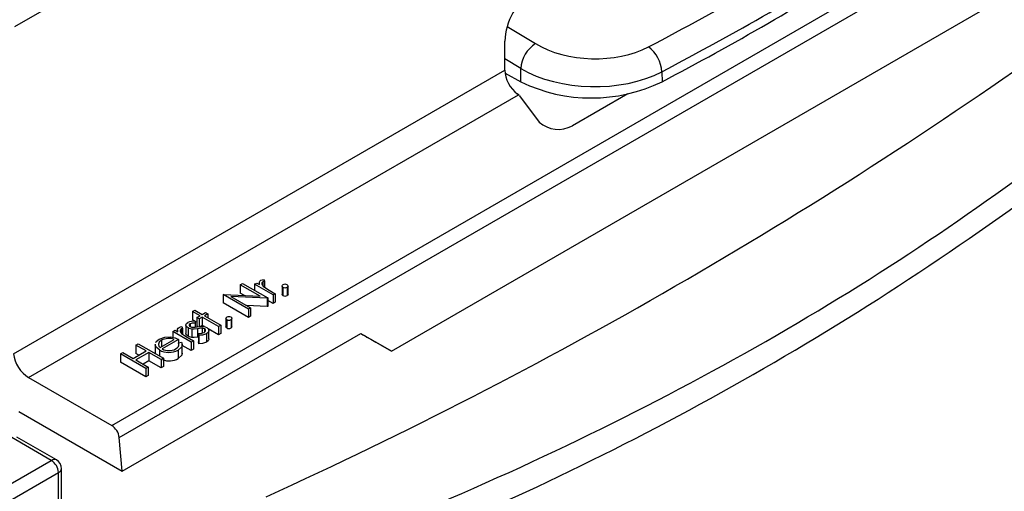
# Model space of a CAD drawing. Units: millimetres. Extents: x 140 to 8260, y 140 to 5800.
# Drawn here: x 6995 to 7091, y 5048 to 5094 of the extents above; entities that cross this region are included whole.
import ezdxf

# ---------------------------------------------------------------- set-up
doc = ezdxf.new("R2010")
doc.units = ezdxf.units.MM
doc.header["$LTSCALE"] = 20
doc.layers.add('HAURATON_PRODUCT_CONTOUR', color=7, linetype='Continuous', lineweight=25)

msp = doc.modelspace()

# ---------------------------------------------------------------- linework, layer by layer
at = {"layer": 'HAURATON_PRODUCT_CONTOUR'}
for p, q in [((7004.917, 5053.4), (7352.533, 5254.074)), ((7004.176, 5054.561), (7310.178, 5231.212)), ((7031.524, 5061.84), (7110.72, 5107.559)), ((6994.71, 5093.581), (7002.725, 5098.208)), ((7042.849, 5093.594), (7045.62, 5091.91)), ((7042.631, 5089.316), (7042.631, 5092.163)), ((7044.169, 5089.482), (7042.631, 5090.417)), ((6994.572, 5061.572), (7042.631, 5089.316)), ((7044.198, 5088.162), (7044.169, 5089.482)), ((7057.973, 5089.162), (7057.994, 5088.188)), ((7042.653, 5089.008), (7044.198, 5088.162)), ((6996.055, 5059.249), (7043.96, 5086.905)), ((7043.96, 5086.905), (7043.839, 5086.998)), ((7044.049, 5086.811), (7045.975, 5084.239)), ((7054.634, 5087.003), (7049.225, 5083.88)), ((7016.75, 5068.334), (7016.972, 5068.463)), ((7018.698, 5067.21), (7016.75, 5068.334)), ((7016.75, 5068.334), (7016.75, 5067.518)), ((7016.972, 5068.463), (7019.447, 5067.034)), ((7018.146, 5068.371), (7018.368, 5068.499)), ((7018.146, 5068.371), (7018.146, 5067.785)), ((7019.954, 5067.327), (7018.146, 5068.371)), ((7018.368, 5068.499), (7018.634, 5068.345)), ((7018.6, 5068.507), (7018.6, 5068.365)), ((7018.957, 5068.62), (7018.957, 5068.23)), ((7019.033, 5068.848), (7019.103, 5068.667)), ((7019.103, 5068.667), (7019.103, 5068.105)), ((7020.836, 5068.206), (7020.836, 5067.39)), ((7020.922, 5068.087), (7020.922, 5067.271)), ((7021.335, 5068.087), (7021.335, 5067.271)), ((7021.419, 5067.388), (7021.419, 5068.205)), ((7015.068, 5067.364), (7015.115, 5067.39)), ((7015.068, 5067.364), (7015.068, 5066.547)), ((7017.543, 5065.935), (7015.068, 5067.364)), ((7015.115, 5067.39), (7018.698, 5067.21)), ((7019.396, 5067.005), (7015.822, 5067.185)), ((7015.822, 5067.185), (7017.765, 5066.063)), ((7017.148, 5067.288), (7016.75, 5067.518)), ((7019.447, 5067.034), (7019.396, 5067.005)), ((7019.396, 5067.005), (7019.396, 5066.188)), ((7019.447, 5067.034), (7019.447, 5066.217)), ((7019.569, 5067.806), (7020.177, 5067.455)), ((7020.177, 5067.455), (7019.954, 5067.327)), ((7019.954, 5067.327), (7019.954, 5066.51)), ((7020.177, 5067.455), (7020.177, 5066.639)), ((7017.543, 5065.118), (7015.068, 5066.547)), ((7019.396, 5066.188), (7017.372, 5066.29)), ((7017.765, 5066.063), (7017.543, 5065.935)), ((7017.765, 5066.063), (7017.765, 5065.246)), ((7019.447, 5066.217), (7019.396, 5066.188)), ((7019.954, 5066.51), (7019.447, 5066.803)), ((7020.177, 5066.639), (7019.954, 5066.51)), ((7012.086, 5065.715), (7012.308, 5065.843)), ((7012.815, 5065.294), (7012.086, 5065.715)), ((7012.086, 5065.715), (7012.086, 5064.898)), ((7012.308, 5065.843), (7013.037, 5065.422)), ((7012.498, 5065.111), (7012.815, 5065.294)), ((7012.72, 5064.982), (7012.498, 5065.111)), ((7012.498, 5065.111), (7012.498, 5064.294)), ((7013.037, 5065.166), (7012.72, 5064.982)), ((7013.037, 5065.422), (7013.355, 5065.605)), ((7014.624, 5064.25), (7013.037, 5065.166)), ((7013.037, 5065.166), (7013.037, 5064.349)), ((7013.577, 5065.477), (7013.26, 5065.294)), ((7013.26, 5065.294), (7014.846, 5064.378)), ((7013.355, 5065.605), (7013.577, 5065.477)), ((7013.577, 5065.477), (7013.577, 5065.111)), ((7015.347, 5065.038), (7015.347, 5064.221)), ((7015.93, 5064.219), (7015.93, 5065.036)), ((7017.543, 5065.935), (7017.543, 5065.118)), ((7017.765, 5065.246), (7017.543, 5065.118)), ((7011.037, 5064.232), (7011.107, 5064.051)), ((7011.107, 5064.051), (7011.107, 5063.489)), ((7011.43, 5064.382), (7011.43, 5063.566)), ((7011.64, 5064.104), (7011.64, 5063.287)), ((7011.845, 5064.514), (7011.845, 5064.244)), ((7012.326, 5064.76), (7012.086, 5064.898)), ((7012.343, 5064.761), (7012.347, 5064.584)), ((7012.498, 5064.66), (7012.343, 5064.75)), ((7012.347, 5064.584), (7012.347, 5064.193)), ((7012.608, 5064.23), (7012.498, 5064.294)), ((7012.72, 5064.982), (7012.72, 5064.245)), ((7013.037, 5064.349), (7012.884, 5064.261)), ((7013.021, 5064.079), (7013.021, 5063.591)), ((7013.242, 5064.231), (7013.037, 5064.349)), ((7014.846, 5064.378), (7014.624, 5064.25)), ((7014.624, 5064.25), (7014.624, 5063.433)), ((7014.846, 5064.378), (7014.846, 5063.561)), ((7015.433, 5064.918), (7015.433, 5064.102)), ((7015.845, 5064.918), (7015.845, 5064.102)), ((7005.218, 5050.091), (7028.547, 5063.559)), ((7010.15, 5063.755), (7010.372, 5063.883)), ((7011.959, 5062.711), (7010.15, 5063.755)), ((7010.15, 5063.755), (7010.15, 5063.183)), ((7010.372, 5063.883), (7010.638, 5063.73)), ((7010.604, 5063.891), (7010.604, 5063.749)), ((7010.962, 5064.004), (7010.962, 5063.615)), ((7011.573, 5063.19), (7012.181, 5062.839)), ((7012.001, 5063.991), (7012.001, 5063.174)), ((7012.56, 5064.028), (7012.56, 5063.212)), ((7012.677, 5063.231), (7012.56, 5063.212)), ((7012.697, 5063.384), (7012.677, 5063.565)), ((7012.677, 5063.565), (7012.677, 5062.749)), ((7012.697, 5063.384), (7012.697, 5062.567)), ((7013.254, 5064.015), (7013.254, 5063.686)), ((7013.459, 5063.541), (7013.459, 5062.724)), ((7014.624, 5063.433), (7013.617, 5064.015)), ((7013.685, 5063.03), (7013.685, 5063.846)), ((7014.846, 5063.561), (7014.624, 5063.433)), ((7028.547, 5063.559), (7031.524, 5061.84)), ((7006.533, 5062.436), (7006.755, 5062.565)), ((7007.548, 5061.85), (7006.533, 5062.436)), ((7006.533, 5062.436), (7006.533, 5061.62)), ((7006.755, 5062.565), (7009.23, 5061.136)), ((7008.433, 5062.515), (7008.433, 5061.699)), ((7008.443, 5062.417), (7008.465, 5062.513)), ((7008.443, 5062.417), (7008.443, 5061.6)), ((7008.75, 5062.531), (7008.75, 5062.417)), ((7008.904, 5062.193), (7010.277, 5062.986)), ((7009.046, 5062.898), (7009.046, 5062.275)), ((7010.721, 5062.986), (7009.103, 5062.052)), ((7010.714, 5062.652), (7011.015, 5062.706)), ((7010.714, 5062.652), (7010.714, 5062.334)), ((7010.721, 5062.986), (7010.721, 5062.653)), ((7011.083, 5061.547), (7011.083, 5062.568)), ((7011.959, 5061.895), (7011.083, 5062.4)), ((7012.181, 5062.839), (7011.959, 5062.711)), ((7011.959, 5062.711), (7011.959, 5061.895)), ((7012.181, 5062.839), (7012.181, 5062.023)), ((7012.697, 5062.567), (7012.677, 5062.749)), ((7031.524, 5061.84), (7029.996, 5062.722)), ((7005.042, 5061.575), (7005.264, 5061.704)), ((7007.517, 5060.147), (7005.042, 5061.575)), ((7005.042, 5061.575), (7005.042, 5060.759)), ((7005.264, 5061.704), (7006.279, 5061.117)), ((7006.279, 5061.117), (7007.548, 5061.85)), ((7007.802, 5061.704), (7006.533, 5060.971)), ((7006.841, 5061.442), (7006.533, 5061.62)), ((7009.008, 5061.008), (7007.802, 5061.704)), ((7007.802, 5061.704), (7007.802, 5060.887)), ((7008.838, 5061.948), (7008.838, 5061.362)), ((7010.679, 5061.936), (7010.679, 5061.119)), ((7012.181, 5062.023), (7011.959, 5061.895)), ((7007.517, 5059.33), (7005.042, 5060.759)), ((7006.533, 5060.971), (7007.739, 5060.275)), ((7007.802, 5060.887), (7007.24, 5060.563)), ((7007.739, 5060.275), (7007.517, 5060.147)), ((7007.739, 5060.275), (7007.739, 5059.458)), ((7009.008, 5060.191), (7007.802, 5060.887)), ((7009.23, 5061.136), (7009.008, 5061.008)), ((7009.008, 5061.008), (7009.008, 5060.191)), ((7009.23, 5060.319), (7009.008, 5060.191)), ((7009.23, 5061.136), (7009.23, 5060.319)), ((6996.055, 5059.249), (7004.176, 5054.561)), ((7007.517, 5060.147), (7007.517, 5059.33)), ((7007.739, 5059.458), (7007.517, 5059.33)), ((6995.083, 5055.941), (7005.218, 5050.091)), ((6998.274, 5051.154), (6994.401, 5053.39)), ((6998.774, 5051.203), (6994.901, 5053.439)), ((7005.218, 5050.091), (7004.917, 5053.4)), ((6963.699, 5031.194), (6998.274, 5051.154)), ((6651.364, 4849.298), (6998.98, 5049.972)), ((6998.98, 5046.49), (6998.98, 5049.972)), ((6999.274, 5046.9), (6999.274, 5050.337))]:
    msp.add_line(p, q, dxfattribs=at)
at = {"layer": 'HAURATON_PRODUCT_CONTOUR', "flags": 128}
for points in [[(7018.634, 5068.345), (7018.616, 5068.598), (7018.675, 5068.692), (7018.777, 5068.772)], [(7018.777, 5068.772), (7018.912, 5068.825), (7019.033, 5068.848)], [(7018.957, 5068.62), (7018.856, 5068.505), (7018.855, 5068.376), (7018.988, 5068.187)], [(7019.103, 5068.667), (7019.017, 5068.645), (7018.957, 5068.62)], [(7018.988, 5068.187), (7019.299, 5067.967), (7019.569, 5067.806)], [(7020.922, 5068.087), (7020.853, 5068.149), (7020.838, 5068.222), (7020.864, 5068.278), (7020.922, 5068.325)], [(7021.335, 5068.325), (7021.404, 5068.263), (7021.418, 5068.19), (7021.393, 5068.134), (7021.335, 5068.087)], [(7020.922, 5067.271), (7020.853, 5067.332), (7020.841, 5067.39)], [(7021.416, 5067.388), (7021.418, 5067.374), (7021.393, 5067.318), (7021.335, 5067.271)], [(7015.433, 5064.918), (7015.364, 5064.98), (7015.348, 5065.053), (7015.374, 5065.109), (7015.433, 5065.156)], [(7015.845, 5065.156), (7015.914, 5065.095), (7015.929, 5065.021), (7015.904, 5064.965), (7015.845, 5064.918)], [(7010.638, 5063.73), (7010.62, 5063.982), (7010.679, 5064.076), (7010.782, 5064.156)], [(7010.782, 5064.156), (7010.916, 5064.209), (7011.037, 5064.232)], [(7011.107, 5064.051), (7011.021, 5064.029), (7010.962, 5064.004)], [(7011.64, 5064.104), (7011.476, 5064.242), (7011.431, 5064.408), (7011.489, 5064.535), (7011.623, 5064.642)], [(7012.001, 5063.991), (7011.784, 5064.039), (7011.64, 5064.104)], [(7011.845, 5064.514), (7011.767, 5064.441), (7011.754, 5064.356), (7011.786, 5064.292), (7011.853, 5064.237)], [(7012.347, 5064.584), (7012.05, 5064.576), (7011.845, 5064.514)], [(7011.853, 5064.237), (7011.971, 5064.193), (7012.079, 5064.178)], [(7012.079, 5064.178), (7012.33, 5064.191), (7012.523, 5064.22)], [(7012.523, 5064.22), (7012.845, 5064.26), (7013.103, 5064.261)], [(7013.021, 5064.079), (7012.76, 5064.061), (7012.56, 5064.028)], [(7013.254, 5064.015), (7013.133, 5064.062), (7013.021, 5064.079)], [(7013.103, 5064.261), (7013.322, 5064.214), (7013.467, 5064.148)], [(7013.467, 5064.148), (7013.644, 5063.99), (7013.682, 5063.803), (7013.612, 5063.661), (7013.459, 5063.541)], [(7015.433, 5064.102), (7015.364, 5064.164), (7015.352, 5064.221)], [(7015.926, 5064.219), (7015.929, 5064.205), (7015.904, 5064.149), (7015.845, 5064.102)], [(7008.813, 5063.02), (7009.377, 5063.217), (7009.897, 5063.235)], [(7009.897, 5063.235), (7010.394, 5063.134), (7010.721, 5062.986)], [(7010.962, 5064.004), (7010.86, 5063.889), (7010.86, 5063.76), (7010.992, 5063.571)], [(7010.992, 5063.571), (7011.303, 5063.351), (7011.573, 5063.19)], [(7011.64, 5063.287), (7011.476, 5063.426), (7011.438, 5063.567)], [(7012.001, 5063.174), (7011.784, 5063.222), (7011.64, 5063.287)], [(7012.56, 5064.028), (7012.25, 5063.989), (7012.001, 5063.991)], [(7012.56, 5063.212), (7012.25, 5063.173), (7012.001, 5063.174)], [(7012.677, 5063.565), (7013.005, 5063.585), (7013.226, 5063.662)], [(7013.459, 5063.541), (7013.061, 5063.403), (7012.697, 5063.384)], [(7013.226, 5063.662), (7013.332, 5063.752), (7013.365, 5063.86), (7013.337, 5063.944), (7013.254, 5064.015)], [(7008.838, 5061.948), (7008.547, 5062.192), (7008.443, 5062.417)], [(7008.502, 5062.676), (7008.526, 5062.781), (7008.813, 5063.02)], [(7009.046, 5062.898), (7008.821, 5062.708), (7008.75, 5062.531)], [(7008.75, 5062.531), (7008.796, 5062.336), (7008.904, 5062.193)], [(7011.015, 5062.706), (7011.083, 5062.475), (7011.021, 5062.244), (7010.679, 5061.936)], [(7013.459, 5062.724), (7013.061, 5062.587), (7012.697, 5062.567)], [(7013.673, 5063.029), (7013.682, 5062.987), (7013.612, 5062.844), (7013.459, 5062.724)], [(7011.08, 5061.649), (7011.021, 5061.427), (7010.679, 5061.119)]]:
    msp.add_lwpolyline(points, dxfattribs=at)
at = {"layer": 'HAURATON_PRODUCT_CONTOUR'}
for centre, radius, start, end in [((6920.706, 5349.642), 295.307, 297.70374, 302.29089), ((6826.164, 5471.946), 466.22, 294.47003, 305.52459), ((7047.306, 5089.254), 3.146, 122.41653, 175.84016), ((7054.746, 5088.984), 3.232, 3.15665, 53.57789), ((7051.07, 5102.422), 15.829, 244.27166, 295.94245), ((7047.848, 5086.307), 2.79, 227.84108, 299.57621), ((6921.142, 5314.4), 293.587, 292.56304, 307.43158), ((7021.128, 5067.935), 0.441, 62.14578, 117.85422), ((7021.128, 5068.484), 0.447, 242.53074, 297.46926), ((7021.128, 5067.667), 0.447, 242.53074, 297.46926), ((7015.639, 5064.766), 0.441, 62.14578, 117.85422), ((7012.201, 5063.375), 1.393, 84.16928, 114.5564), ((7015.639, 5065.315), 0.447, 242.53074, 297.46926), ((7015.639, 5064.498), 0.447, 242.53074, 297.46926), ((7009.759, 5061.572), 1.506, 69.8897, 118.27558), ((7010.263, 5062.496), 0.478, 290.36893, 19.11221), ((7009.77, 5063.65), 1.94, 241.30005, 297.93386), ((7009.77, 5063.29), 1.406, 241.70661, 297.9719), ((7009.79, 5062.69), 1.806, 248.90259, 299.51386), ((6998.566, 5050.748), 0.5, 65.50954, 125.80092), ((6997.437, 5049.852), 1.548, 4.46649, 57.26592), ((6998.274, 5050.337), 1, 0, 60.00269), ((6998.823, 5050.399), 0.455, 290.13462, 352.17637)]:
    msp.add_arc(centre, radius, start, end, dxfattribs=at)
for centre, major_axis, ratio, start_param, end_param in [((6852.6, 5227.606), (303.125, -7.344), 0.592181, 5.465173, 5.560123), ((6852.563, 5225.995), (305.125, -7.294), 0.591989, 5.464973, 5.559924), ((7045.464, 5093.619), (1.833, 3.559), 0.606756, 0.756243, 2.274679), ((7051.277, 5095.176), (8.003, -0.194), 0.592181, 3.941852, 5.465173), ((7044.047, 5088.588), (-0.917, 1.779), 0.606756, 0.866913, 2.289893), ((7051.24, 5093.565), (10.003, -0.145), 0.586285, 3.935874, 5.459195), ((7043.13, 5086.581), (1.001, 0.001), 0.576984, 0.406932, 0.591926), ((6853.267, 5194.539), (305.126, -7.393), 0.592181, 5.359508, 5.665788), ((7027.875, 5063.947), (3, -1.732), 0.00007, 4.938204, 5.497828), ((6995.981, 5060.84), (-1.074, 1.688), 0.546414, 0.814259, 2.332695), ((7004.213, 5053.766), (-0.537, 0.844), 0.546414, 3.955851, 5.474288)]:
    msp.add_ellipse(centre, major_axis=major_axis, ratio=ratio, start_param=start_param, end_param=end_param, dxfattribs=at)

doc.saveas('drawing.dxf')
